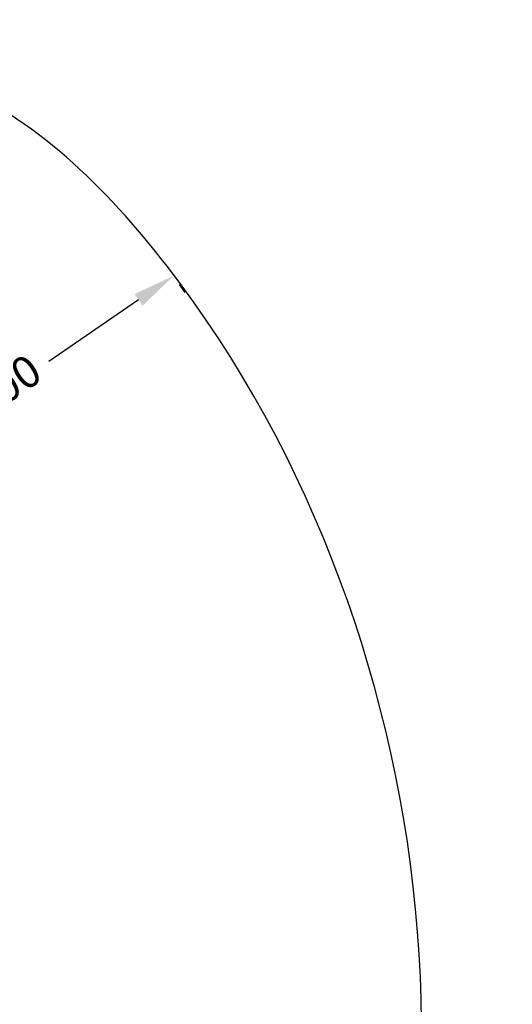
# Model space of a CAD drawing. Units: millimetres. Extents: x 50417 to 60664, y 44289 to 53514.
# Drawn here: x 58345 to 60664, y 48885 to 53514 of the extents above; entities that cross this region are included whole.
import ezdxf

# ---------------------------------------------------------------- set-up
doc = ezdxf.new("R2010")
doc.units = ezdxf.units.MM
doc.dimstyles.new('MURAT', dxfattribs={"dimtxt": 150, "dimasz": 200, "dimexe": 50, "dimexo": 150, "dimgap": 50, "dimtad": 1, "dimdec": 0, "dimtxsty": 'Standard', "dimcen": 0, "dimclrd": 256, "dimadec": 0, "dimazin": 0, "dimtfac": 1, "dimtdec": 0, "dimtix": 1, "dimtmove": 0, "dimatfit": 3, "dimfxl": 1, "dimarcsym": 0})

# ---------------------------------------------------------------- blocks, each defined once
blk = doc.blocks.new('*D21')
at = {"color": 0, "lineweight": -2, "transparency": 16777216}
for p, q in [((59123.5, 52230.7), (59097.9, 52268)), ((57473.2, 51100.8), (57447.6, 51138.2))]:
    blk.add_line(p, q, dxfattribs=at)
at = {"lineweight": -2, "transparency": 16777216}
for p, q in [((58904.6, 52196.3), (58481.8, 51906.8)), ((57584.4, 51292.4), (58007.3, 51582))]:
    blk.add_line(p, q, dxfattribs=at)
at = {"transparency": 16777216}
for points in [[(58885.8, 52223.8), (58923.5, 52168.8), (59069.7, 52309.3)], [(57565.6, 51319.9), (57603.2, 51264.9), (57419.4, 51179.4)]]:
    blk.add_solid(points, dxfattribs=at)
at = {"layer": 'Defpoints', "color": 0, "transparency": 16777216}
for p in [(59038.8, 52354.4), (57388.5, 51224.6), (57419.4, 51179.4)]:
    blk.add_point(p, dxfattribs=at)
at = {"color": 0, "transparency": 16777216, "insert": (58244.5, 51744.4), "char_height": 150, "attachment_point": 5, "rotation": 34.3971}
blk.add_mtext('2000', dxfattribs=at)

msp = doc.modelspace()

# ---------------------------------------------------------------- linework, layer by layer
msp.add_open_spline([(51010, 46153), (50416.7, 47845.5), (50434.1, 50486.1), (52004.9, 53192.2), (54027.7, 53630.8), (55876.3, 53167), (57921, 53534.2), (60351.4, 51167.7), (60747.1, 47008.4), (58202.8, 44555.2), (56115.5, 44309.3), (54105.5, 44279), (52079, 44714.5), (51189.6, 45646.5), (51016.1, 46135.8), (51010, 46153)], degree=3, knots=[0, 0, 0, 0, 5379.573646, 7291.696113, 8758.15338, 11167.267031, 13093.63515, 14438.119415, 20773.403617, 22809.959956, 24365.873342, 26908.803685, 28897.125287, 30399.858054, 30454.555534, 30454.555534, 30454.555534, 30454.555534])

# ---------------------------------------------------------------- dimensions: what is measured, and where the dimension line sits
dim = msp.add_linear_dim(base=(57419.4, 51179.4), p1=(59038.8, 52354.4), p2=(57388.5, 51224.6), angle=34.3971, dimstyle='MURAT', override={"dimtad": 0})
dim.commit()
dim.dimension.update_dxf_attribs({"geometry": '*D21', "text_midpoint": (58244.5, 51744.4)})

doc.saveas('drawing.dxf')
